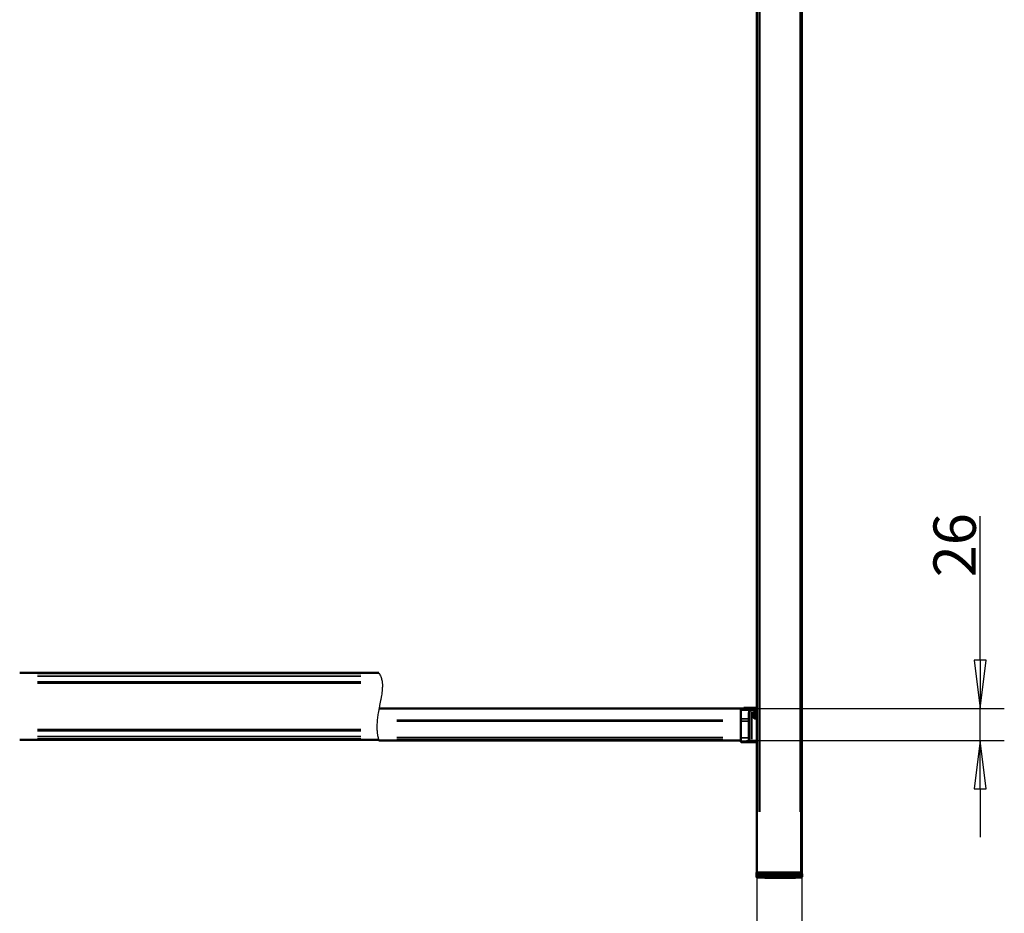
# Model space of a CAD drawing. Units: millimetres. Extents: x 138 to 13488, y -800 to 2950.
# Drawn here: x 973 to 1786, y 1474 to 2212 of the extents above; entities that cross this region are included whole.
import ezdxf

# ---------------------------------------------------------------- set-up
doc = ezdxf.new("R2010")
doc.units = ezdxf.units.MM
doc.header["$LTSCALE"] = 10
for name, color, linetype, lineweight in [('Dimension (ISO)', 7, 'Continuous', 25), ('Sketch Geometry (ISO)', 7, 'Continuous', 25), ('Visible (ISO)', 7, 'Continuous', 50), ('Visible Narrow (ISO)', 7, 'Continuous', 35)]:
    doc.layers.add(name, color=color, linetype=linetype, lineweight=lineweight)
doc.styles.add('Standardtext', font='GENISO.shx')
doc.dimstyles.new('Default (ISO)', dxfattribs={"dimscale": 10, "dimtxt": 3.5, "dimasz": 4, "dimexe": 2, "dimexo": 0, "dimgap": 0.35, "dimtad": 1, "dimrnd": 1e-08, "dimtxsty": 'Standardtext', "dimblk": 'Filled-3', "dimcen": 0.09, "dimdle": 15, "dimclrd": 256, "dimclre": 256, "dimclrt": 256, "dimadec": 1, "dimazin": 2, "dimtfac": 1, "dimtdec": 3, "dimtmove": 0, "dimatfit": 3, "dimldrblk": 'Filled-3', "dimfxl": 1, "dimtolj": 1, "dimlwd": 25, "dimlwe": 25, "dimarcsym": 0})

# ---------------------------------------------------------------- blocks, each defined once
blk = doc.blocks.new('Filled-3')
at = {"color": 0}
for p, q in [((0, 0), (-1, 0.125)), ((-1, 0.125), (-1, -0.125)), ((-1, 0), (0, 0)), ((-1, -0.125), (0, 0))]:
    blk.add_line(p, q, dxfattribs=at)
at = {"color": 0, "flags": 128}
blk.add_lwpolyline([(-1, -0.125), (0, 0), (-1, 0.125), (-1, -0.125)], dxfattribs=at)
at = {"color": 0}
blk.add_solid([(-1, -0.125), (0, 0), (-1, 0.125), (-1, -0.125)], dxfattribs=at)
blk = doc.blocks.new('*D28')
at = {"layer": 'Defpoints', "color": 0, "transparency": 16777216}
for p in [(1572.55, 1643.51), (1765.55, 1643.51), (1572.55, 1617.29)]:
    blk.add_point(p, dxfattribs=at)
at = {"layer": 'Dimension (ISO)', "color": 208, "lineweight": 25, "true_color": 0x3f003f, "transparency": 16777216}
for p, q in [((1765.55, 1683.51), (1765.55, 1802.45)), ((1572.55, 1643.51), (1785.55, 1643.51)), ((1765.55, 1617.29), (1765.55, 1643.51)), ((1572.55, 1617.29), (1785.55, 1617.29)), ((1765.55, 1577.29), (1765.55, 1537.29))]:
    blk.add_line(p, q, dxfattribs=at)
at = {"layer": 'Dimension (ISO)', "color": 208, "lineweight": 25, "true_color": 0x3f003f, "transparency": 16777216, "xscale": 40, "yscale": 40, "zscale": 40}
for p, rotation in [((1765.55, 1643.51), 270), ((1765.55, 1617.29), 90)]:
    blk.add_blockref('Filled-3', p, dxfattribs=dict(at, rotation=rotation))
at = {"layer": 'Dimension (ISO)', "lineweight": 25, "transparency": 16777216, "insert": (1727.04, 1778.38), "char_height": 35, "attachment_point": 2, "rotation": 90, "style": 'Standardtext'}
blk.add_mtext('\\A1;26', dxfattribs=at)
blk = doc.blocks.new('*D29')
at = {"layer": 'Defpoints', "color": 0, "transparency": 16777216}
for p in [(1581.15, 1508.29), (1618.35, 1508.29), (1581.15, 1358.29)]:
    blk.add_point(p, dxfattribs=at)
at = {"layer": 'Dimension (ISO)', "color": 208, "lineweight": 25, "true_color": 0x3f003f, "transparency": 16777216}
for p, q in [((1581.15, 1508.29), (1581.15, 1338.29)), ((1618.35, 1508.29), (1618.35, 1338.29)), ((1541.15, 1358.29), (1436.23, 1358.29)), ((1618.35, 1358.29), (1581.15, 1358.29)), ((1658.35, 1358.29), (1698.35, 1358.29))]:
    blk.add_line(p, q, dxfattribs=at)
at = {"layer": 'Dimension (ISO)', "color": 208, "lineweight": 25, "true_color": 0x3f003f, "transparency": 16777216, "xscale": 40, "yscale": 40, "zscale": 40}
blk.add_blockref('Filled-3', (1581.15, 1358.29), dxfattribs=at)
at = {"layer": 'Dimension (ISO)', "color": 208, "lineweight": 25, "true_color": 0x3f003f, "transparency": 16777216, "xscale": 40, "yscale": 40, "zscale": 40, "rotation": 180}
blk.add_blockref('Filled-3', (1618.35, 1358.29), dxfattribs=at)
at = {"layer": 'Dimension (ISO)', "lineweight": 25, "transparency": 16777216, "insert": (1458.98, 1396.79), "char_height": 35, "attachment_point": 2, "style": 'Standardtext'}
blk.add_mtext('\\A1;37', dxfattribs=at)

msp = doc.modelspace()

# ---------------------------------------------------------------- linework, layer by layer
at = {"layer": 'Sketch Geometry (ISO)'}
msp.add_open_spline([(1269.156, 1672.666), (1277.428, 1661.205), (1266.366, 1643.565), (1265.668, 1626.623), (1269.156, 1617.554)], degree=4, dxfattribs=at)
at = {"layer": 'Visible (ISO)'}
for p, q in [((1581.254, 2508.292), (1581.254, 1508.292)), ((1617.951, 1508.292), (1617.951, 2508.292)), ((1618.351, 1508.292), (1618.351, 2508.292)), ((1581.151, 2492.395), (1581.151, 1644.087)), ((1269.051, 1672.892), (972.551, 1672.892)), ((1269.051, 1643.513), (1568.121, 1643.513)), ((1568.051, 1643.177), (1568.051, 1642.3)), ((1568.051, 1642.3), (1568.051, 1642.108)), ((1570.551, 1643.741), (1570.551, 1644.092)), ((1568.051, 1642.108), (1568.051, 1634.966)), ((1568.051, 1634.966), (1568.051, 1633.203)), ((1568.051, 1633.203), (1568.051, 1619.318)), ((1568.051, 1619.318), (1568.051, 1616.795)), ((972.551, 1617.711), (1269.051, 1617.711)), ((1269.051, 1617.292), (1568.051, 1617.292)), ((1568.051, 1616.795), (1568.051, 1616.092)), ((1581.151, 1615.895), (1581.151, 1508.292)), ((1581.049, 1508.097), (1581.001, 1506.292)), ((1581.001, 1506.292), (1581.045, 1504.613)), ((1581.578, 1506.292), (1581.001, 1506.292)), ((1581.045, 1504.613), (1581.046, 1504.604)), ((1581.249, 1508.292), (1581.151, 1508.292)), ((1581.249, 1508.292), (1581.825, 1508.292)), ((1583.492, 1506.292), (1581.578, 1506.292)), ((1581.825, 1508.292), (1583.303, 1508.292)), ((1583.818, 1508.292), (1583.303, 1508.292)), ((1616.505, 1506.292), (1583.492, 1506.292)), ((1583.818, 1508.292), (1617.022, 1508.292)), ((1618.551, 1506.292), (1616.505, 1506.292)), ((1617.945, 1508.292), (1617.022, 1508.292)), ((1618.304, 1508.292), (1617.945, 1508.292)), ((1618.351, 1508.292), (1618.304, 1508.292)), ((1618.551, 1506.292), (1618.504, 1508.097)), ((1618.506, 1504.557), (1618.518, 1505.012)), ((1618.518, 1505.012), (1618.551, 1506.292))]:
    msp.add_line(p, q, dxfattribs=at)
for centre, radius, start, end in [((1580.851, 1638.096), 2.8, 81.737255, 278.262745), ((1580.851, 1638.096), 1.35, 120, 180), ((1579.701, 1638.096), 0.2, 130.123962, 180), ((1579.701, 1638.096), 0.2, 180, 229.876038), ((1580.851, 1638.096), 1.35, 180, 240), ((1580.851, 1638.096), 1.288, 173.180912, 186.819088), ((1579.701, 1638.096), 0.2, 112.367277, 130.123962), ((1579.701, 1638.096), 0.2, 229.876038, 247.632723), ((1579.343, 1638.967), 0.742, 292.367277, 7.632723), ((1579.343, 1637.225), 0.742, 352.367277, 67.632723), ((1580.276, 1639.092), 0.2, 169.876038, 187.632723), ((1580.276, 1637.1), 0.2, 172.367277, 190.123962), ((1580.851, 1638.096), 1.288, 113.180912, 126.819088), ((1580.276, 1639.092), 0.2, 120, 169.876038), ((1580.276, 1637.1), 0.2, 190.123962, 240), ((1580.851, 1638.096), 1.288, 233.180912, 246.819088), ((1580.851, 1638.096), 1.35, 72.658226, 120), ((1580.276, 1639.092), 0.2, 70.123962, 120), ((1580.276, 1637.1), 0.2, 240, 289.876038), ((1580.851, 1638.096), 1.35, 240, 287.341774), ((1580.276, 1639.092), 0.2, 52.367277, 70.123962), ((1580.276, 1637.1), 0.2, 289.876038, 307.632723), ((1580.851, 1639.838), 0.742, 232.367277, 302.856124), ((1580.851, 1636.354), 0.742, 57.143876, 127.632723), ((1581.249, 1508.092), 0.2, 90, 178.5), ((1618.006, 1504.569), 0.5, 272.413802, 358.5), ((1618.304, 1508.092), 0.2, 1.5, 90)]:
    msp.add_arc(centre, radius, start, end, dxfattribs=at)
for points, knots in [([(1568.051, 1643.177), (1568.051, 1643.179), (1568.051, 1643.18), (1568.052, 1643.325), (1568.08, 1643.449), (1568.141, 1643.547), (1568.159, 1643.57), (1568.19, 1643.594), (1568.2, 1643.6), (1568.217, 1643.608), (1568.223, 1643.61), (1568.235, 1643.612), (1568.241, 1643.613), (1568.246, 1643.613)], [-0.00108432, -0.00108432, -0.00108432, -0.00108432, 0, 0, 0.09966625, 0.09966625, 0.12460969, 0.12460969, 0.13305313, 0.13305313, 0.13714983, 0.13714983, 0.13995206, 0.13995206, 0.13995206, 0.13995206]), ([(1570.551, 1643.741), (1570.551, 1643.718), (1570.533, 1643.695), (1570.485, 1643.669), (1570.467, 1643.661), (1570.435, 1643.652), (1570.421, 1643.649), (1570.393, 1643.645), (1570.381, 1643.644), (1570.364, 1643.643), (1570.36, 1643.643), (1570.357, 1643.643)], [0, 0, 0, 0, 0.036317942, 0.036317942, 0.052676526, 0.052676526, 0.06260707, 0.06260707, 0.068630333, 0.068630333, 0.070426043, 0.070426043, 0.070426043, 0.070426043]), ([(1568.251, 1615.892), (1568.227, 1615.892), (1568.198, 1615.897), (1568.152, 1615.916), (1568.127, 1615.933), (1568.093, 1615.968), (1568.076, 1615.992), (1568.057, 1616.038), (1568.051, 1616.067), (1568.051, 1616.092)], [0.118499941, 0.118499941, 0.118499941, 0.118499941, 0.125904295, 0.125904295, 0.133308815, 0.133308815, 0.140714681, 0.140714681, 0.14812261, 0.14812261, 0.14812261, 0.14812261]), ([(1582.025, 1504.089), (1581.972, 1504.091), (1581.919, 1504.093), (1581.818, 1504.098), (1581.77, 1504.101), (1581.682, 1504.105), (1581.643, 1504.108), (1581.577, 1504.112), (1581.551, 1504.113), (1581.514, 1504.117), (1581.504, 1504.118), (1581.479, 1504.121), (1581.474, 1504.122), (1581.457, 1504.124), (1581.446, 1504.126), (1581.408, 1504.136), (1581.388, 1504.137), (1581.304, 1504.178), (1581.275, 1504.193), (1581.213, 1504.243), (1581.188, 1504.264), (1581.145, 1504.317), (1581.127, 1504.342), (1581.083, 1504.419), (1581.059, 1504.48), (1581.047, 1504.568), (1581.046, 1504.586), (1581.046, 1504.604)], [-0.078216079, -0.078216079, -0.078216079, -0.078216079, -0.062572864, -0.062572864, -0.046929648, -0.046929648, -0.031286432, -0.031286432, -0.015643216, -0.015643216, -0.007821608, -0.007821608, -0.005861711, -0.005861711, -0.003555163, -0.003555163, -0.00165689, -0.00165689, -0.000968976, -0.000968976, -0.000629108, -0.000629108, -0.000410887, -0.000410887, -0.000080552, -0.000080552, 0, 0, 0, 0]), ([(1582.025, 1504.089), (1582.599, 1504.064), (1583.174, 1504.043), (1584.322, 1504.004), (1584.897, 1503.987), (1586.045, 1503.955), (1586.619, 1503.941), (1587.767, 1503.916), (1588.341, 1503.905), (1589.489, 1503.885), (1590.063, 1503.877), (1590.637, 1503.869)], [0, 0, 0, 0, 0.172015, 0.172015, 0.34403, 0.34403, 0.51604501, 0.51604501, 0.68806001, 0.68806001, 0.86007501, 0.86007501, 0.86007501, 0.86007501]), ([(1597.546, 1504.025), (1597.546, 1504.025), (1597.561, 1504.028), (1597.633, 1504.039), (1597.727, 1504.049), (1597.932, 1504.065), (1598.027, 1504.072), (1598.247, 1504.084), (1598.373, 1504.091), (1598.646, 1504.103), (1598.795, 1504.109), (1599.112, 1504.119), (1599.281, 1504.124), (1599.636, 1504.132), (1599.822, 1504.136), (1600.203, 1504.142), (1600.397, 1504.144), (1600.794, 1504.148), (1600.995, 1504.15), (1601.399, 1504.151), (1601.601, 1504.151), (1602.001, 1504.15), (1602.198, 1504.149), (1602.584, 1504.146), (1602.772, 1504.144), (1603.132, 1504.139), (1603.305, 1504.135), (1603.632, 1504.128), (1603.785, 1504.123), (1604.067, 1504.114), (1604.198, 1504.108), (1604.43, 1504.097), (1604.532, 1504.091), (1604.706, 1504.078), (1604.779, 1504.072), (1604.886, 1504.06), (1604.925, 1504.055), (1604.95, 1504.05), (1604.955, 1504.049), (1604.955, 1504.049)], [0.5822905, 0.5822905, 0.5822905, 0.5822905, 0.615895, 0.615895, 0.6958435, 0.6958435, 0.7494012, 0.7494012, 0.8047653, 0.8047653, 0.8601954, 0.8601954, 0.9163885, 0.9163885, 0.9723741, 0.9723741, 1.0285532, 1.0285532, 1.0850276, 1.0850276, 1.141586, 1.141586, 1.1981695, 1.1981695, 1.2546328, 1.2546328, 1.3110444, 1.3110444, 1.36712, 1.36712, 1.4230793, 1.4230793, 1.4780488, 1.4780488, 1.5322077, 1.5322077, 1.5809548, 1.5809548, 1.5982172, 1.5982172, 1.5982172, 1.5982172]), ([(1599.776, 1503.792), (1601.334, 1503.792), (1602.823, 1503.796), (1605.665, 1503.811), (1607.018, 1503.822), (1609.588, 1503.851), (1610.804, 1503.87), (1613.101, 1503.914), (1614.182, 1503.94), (1616.207, 1503.999), (1617.151, 1504.032), (1618.027, 1504.069)], [1, 1, 1, 1, 1.19207948, 1.19207948, 1.38415895, 1.38415895, 1.57623843, 1.57623843, 1.76831791, 1.76831791, 1.96039738, 1.96039738, 1.96039738, 1.96039738]), ([(1591.964, 1503.846), (1591.915, 1503.847), (1591.854, 1503.849), (1591.715, 1503.852), (1591.636, 1503.853), (1591.463, 1503.856), (1591.37, 1503.858), (1591.172, 1503.861), (1591.068, 1503.863), (1590.855, 1503.866), (1590.746, 1503.867), (1590.637, 1503.869)], [0, 0, 0, 0, 0.03280418, 0.03280418, 0.06560835, 0.06560835, 0.09841253, 0.09841253, 0.1312167, 0.1312167, 0.16402088, 0.16402088, 0.16402088, 0.16402088]), ([(1591.964, 1503.846), (1592.128, 1503.842), (1592.282, 1503.839), (1592.566, 1503.832), (1592.697, 1503.829), (1592.936, 1503.824), (1593.044, 1503.822), (1593.236, 1503.819), (1593.32, 1503.817), (1593.464, 1503.815), (1593.525, 1503.815), (1593.573, 1503.814)], [0, 0, 0, 0, 0.10725397, 0.10725397, 0.21450793, 0.21450793, 0.3217619, 0.3217619, 0.42901587, 0.42901587, 0.53626984, 0.53626984, 0.53626984, 0.53626984]), ([(1599.776, 1503.792), (1599.336, 1503.792), (1598.9, 1503.792), (1598.04, 1503.794), (1597.616, 1503.794), (1596.778, 1503.797), (1596.364, 1503.798), (1595.548, 1503.802), (1595.146, 1503.804), (1594.351, 1503.809), (1593.96, 1503.811), (1593.573, 1503.814)], [1, 1, 1, 1, 1.05436974, 1.05436974, 1.10873948, 1.10873948, 1.16310923, 1.16310923, 1.21747897, 1.21747897, 1.27184871, 1.27184871, 1.27184871, 1.27184871])]:
    msp.add_open_spline(points, degree=3, knots=knots, dxfattribs=at)
for points in [[(1568.246, 1643.613), (1568.248, 1643.613), (1568.25, 1643.614), (1568.251, 1643.614)], [(1568.251, 1643.614), (1568.953, 1643.624), (1569.654, 1643.633), (1570.357, 1643.643)]]:
    msp.add_open_spline(points, degree=3, dxfattribs=at)
for points, weights in [([(1581.254, 1644.087), (1575.903, 1644.09), (1570.551, 1644.092)], [0.943309915117, 0.943309390247, 0.943314020534]), ([(1581.254, 1615.895), (1574.753, 1615.893), (1568.251, 1615.892)], [0.999999973087, 0.999999952329, 0.999999998562])]:
    msp.add_rational_spline(points, weights, degree=2, dxfattribs=at)
at = {"layer": 'Visible Narrow (ISO)'}
for p, q in [((1581.254, 1558.292), (1581.254, 2458.292)), ((1581.904, 2458.292), (1581.904, 1558.292)), ((1583.818, 1558.292), (1583.818, 2458.292)), ((1617.022, 2458.292), (1617.022, 1558.292)), ((1618.018, 2458.292), (1618.018, 1558.292)), ((987.376, 1672.884), (1254.226, 1672.884)), ((1254.226, 1672.351), (987.376, 1672.351)), ((987.376, 1670.385), (1254.226, 1670.385)), ((1254.226, 1665.688), (987.376, 1665.688)), ((987.376, 1664.604), (1254.226, 1664.604)), ((1284.003, 1643.389), (1553.123, 1643.389)), ((1568.251, 1642.557), (1568.251, 1643.572)), ((1568.251, 1642.277), (1568.251, 1642.477)), ((1574.472, 1642.264), (1568.579, 1642.264)), ((1568.582, 1642.486), (1574.535, 1642.486)), ((1577.04, 1642.958), (1577.04, 1642.092)), ((1577.251, 1642.978), (1581.043, 1642.978)), ((1568.251, 1635.486), (1568.251, 1641.936)), ((1568.251, 1633.335), (1568.251, 1635.019)), ((1568.552, 1635.098), (1573.964, 1635.098)), ((1575.542, 1618.405), (1575.542, 1639.491)), ((1577.04, 1640.783), (1577.04, 1618.351)), ((1581.043, 1642.03), (1577.251, 1642.03)), ((1254.226, 1626.219), (987.376, 1626.219)), ((1553.101, 1634.04), (1284.001, 1634.04)), ((1284.001, 1633.002), (1553.101, 1633.002)), ((1568.251, 1619.987), (1568.251, 1632.539)), ((1568.551, 1633.232), (1573.938, 1633.232)), ((987.376, 1625.135), (1254.226, 1625.135)), ((1254.226, 1620.438), (987.376, 1620.438)), ((987.376, 1618.471), (1254.226, 1618.471)), ((1553.101, 1619.672), (1284.001, 1619.672)), ((1284.001, 1617.928), (1553.101, 1617.928)), ((1568.251, 1616.62), (1568.251, 1619.084)), ((1568.55, 1619.293), (1573.934, 1619.293)), ((1568.251, 1615.91), (1568.251, 1616.544)), ((1568.555, 1616.596), (1574.013, 1616.596)), ((1577.04, 1616.111), (1577.04, 1617.029)), ((1577.251, 1617.105), (1581.043, 1617.105)), ((1581.043, 1616.106), (1577.251, 1616.106)), ((1581.569, 1508.097), (1581.05, 1508.097)), ((1581.623, 1508.007), (1581.58, 1506.382)), ((1581.58, 1506.229), (1581.61, 1505.087)), ((1583.352, 1508.097), (1581.641, 1508.097)), ((1583.493, 1508.007), (1583.492, 1506.382)), ((1583.492, 1506.229), (1583.493, 1505.099)), ((1614.812, 1508.097), (1585.142, 1508.097)), ((1616.46, 1508.007), (1616.503, 1506.382)), ((1616.503, 1506.229), (1616.473, 1505.092)), ((1618.029, 1504.09), (1618.027, 1504.068))]:
    msp.add_line(p, q, dxfattribs=at)
for radius, start, end in [(3.22, 92.538929, 267.461071), (3.02, 92.108834, 267.891166), (2.96, 91.968349, 268.031651), (2.684, 91.240349, 268.759651)]:
    msp.add_arc((1580.851, 1638.096), radius, start, end, dxfattribs=at)
for centre, major_axis, ratio, start_param, end_param in [((1568.251, 1642.3), (-0.2, 0), 0.9259095, 4.7909288, 6.2046455), ((1568.251, 1642.108), (-0.2, 0), 0.778088, 4.7909288, 6.2046455), ((1568.251, 1634.966), (-0.2, 0), 0.6617661, 4.7909288, 6.2046455), ((1574.35, 1632.716), (0, 3.6), 0.0315329, 0.8765979, 1.3981218), ((1576.248, 1594.334), (0, 61.6), 0.0429522, 0.7078944, 0.8402701), ((1575.349, 1632.716), (0, -2.6), 0.0436609, 4.0181905, 4.5397144), ((1577.247, 1594.334), (0, -60.6), 0.0436609, 3.8494871, 3.9818628), ((1568.251, 1633.203), (-0.2, 0), 0.1432069, 4.7909288, 6.2046455), ((1576.424, 1625.842), (0, 51.6), 0.0428148, 1.4406439, 1.6845184), ((1577.423, 1625.842), (0, -50.6), 0.0436609, 4.5822366, 4.826111), ((1568.251, 1619.318), (-0.2, 0), 0.1269273, 0.0785398, 1.4922565), ((1574.324, 1619.686), (0, 3.1), 0.0295768, 1.7662686, 2.9938977), ((1575.323, 1619.686), (0, -2.1), 0.0436609, 4.9078612, 6.1354903), ((1568.251, 1616.795), (-0.2, 0), 0.9968421, 0.0785398, 1.4922565), ((1575.18, 1865.806), (0, 250), 0.0434863, 3.0631435, 3.0819398), ((1576.179, 1865.806), (0, -249), 0.0436609, 6.2047362, 6.2235325), ((1581.545, 1504.626), (-0.5, 0.021), 0.9998704, 0.1436336, 1.4956825), ((1581.545, 1504.617), (-0.5, -0.013), 0.9998871, 0.0750928, 1.4267641), ((1582.11, 1505.037), (0.208, -0.455), 0.996759, 4.3862728, 5.7489277), ((1581.825, 1508.092), (0, 0.2), 0.9972536, 0.0772308, 1.4673856), ((1582.046, 1504.588), (-0.021, -0.5), 0.0011135, 6.2697514, 6.2824788), ((1583.513, 1505.049), (-0.012, -0.5), 0.0398918, 4.8148466, 6.1704228), ((1583.502, 1508.092), (0, 0.2), 0.0405327, 0.0772308, 1.4673856), ((1601.037, 1504.197), (0, -0.3), 0.0560993, 0.0895119, 1.3419297), ((1616.444, 1508.092), (0, 0.2), 0.0693644, 4.8157997, 6.2059545), ((1616.437, 1505.042), (0.012, -0.5), 0.0687691, 0.1122706, 1.4676723), ((1618.018, 1505.025), (0.5, -0.013), 0.9993979, 4.84352, 6.2074135), ((1590.644, 1504.369), (-0.007, -0.5), 0.0003564, 6.2748359, 6.282752), ((1591.976, 1504.346), (-0.012, -0.5), 0.8881726, 0.0007715, 0.0146583)]:
    msp.add_ellipse(centre, major_axis=major_axis, ratio=ratio, start_param=start_param, end_param=end_param, dxfattribs=at)
for points, knots in [([(1574.543, 1641.426), (1574.55, 1641.571), (1574.575, 1641.715), (1574.659, 1641.995), (1574.72, 1642.132), (1574.799, 1642.264)], [0, 0, 0, 0, 0.06628308, 0.06628308, 0.13256616, 0.13256616, 0.13256616, 0.13256616]), ([(1574.799, 1642.264), (1574.809, 1642.311), (1574.819, 1642.353), (1574.841, 1642.427), (1574.853, 1642.459), (1574.865, 1642.486)], [-0.016037296, -0.016037296, -0.016037296, -0.016037296, -0.008018648, -0.008018648, 0, 0, 0, 0]), ([(1574.865, 1642.486), (1574.991, 1642.58), (1575.152, 1642.663), (1575.652, 1642.843), (1576.04, 1642.918), (1576.649, 1642.97), (1576.845, 1642.978), (1577.04, 1642.978)], [-0.26927411, -0.26927411, -0.26927411, -0.26927411, -0.18831074, -0.18831074, -0.05876934, -0.05876934, 0, 0, 0, 0]), ([(1574.265, 1635.098), (1574.514, 1635.093), (1574.773, 1635.057), (1574.975, 1634.93), (1575.169, 1634.808), (1575.25, 1634.641), (1575.261, 1634.483), (1575.262, 1634.468), (1575.263, 1634.452), (1575.264, 1634.437)], [0, 0, 0, 0, 0.4853989, 0.4853989, 0.4853989, 0.9539961, 0.9539961, 0.9539961, 1, 1, 1, 1]), ([(1575.696, 1641.486), (1575.648, 1641.356), (1575.612, 1641.221), (1575.561, 1640.945), (1575.546, 1640.804), (1575.542, 1640.662)], [-0.13256616, -0.13256616, -0.13256616, -0.13256616, -0.06628308, -0.06628308, 0, 0, 0, 0]), ([(1575.735, 1641.56), (1575.728, 1641.551), (1575.721, 1641.54), (1575.708, 1641.515), (1575.701, 1641.501), (1575.696, 1641.486)], [0, 0, 0, 0, 0.008018648, 0.008018648, 0.016037296, 0.016037296, 0.016037296, 0.016037296]), ([(1577.04, 1642.03), (1576.923, 1642.03), (1576.805, 1642.022), (1576.44, 1641.973), (1576.208, 1641.901), (1575.908, 1641.729), (1575.811, 1641.65), (1575.735, 1641.56)], [0, 0, 0, 0, 0.05876934, 0.05876934, 0.18831074, 0.18831074, 0.26927411, 0.26927411, 0.26927411, 0.26927411]), ([(1574.238, 1633.232), (1574.486, 1633.23), (1574.746, 1633.222), (1574.947, 1633.194), (1575.141, 1633.168), (1575.221, 1633.132), (1575.234, 1633.097), (1575.235, 1633.094), (1575.236, 1633.091), (1575.237, 1633.088)], [0, 0, 0, 0, 0.4880574, 0.4880574, 0.4880574, 0.9587324, 0.9587324, 0.9587324, 1, 1, 1, 1]), ([(1574.233, 1619.293), (1574.481, 1619.294), (1574.741, 1619.301), (1574.942, 1619.326), (1575.136, 1619.349), (1575.216, 1619.381), (1575.229, 1619.412), (1575.23, 1619.414), (1575.231, 1619.417), (1575.232, 1619.42)], [0, 0, 0, 0, 0.4880834, 0.4880834, 0.4880834, 0.958778, 0.958778, 0.958778, 1, 1, 1, 1]), ([(1577.04, 1616.106), (1576.878, 1616.106), (1576.716, 1616.107), (1576.303, 1616.111), (1576.056, 1616.116), (1575.535, 1616.13), (1575.274, 1616.142), (1574.751, 1616.177), (1574.565, 1616.205), (1574.543, 1616.236)], [0, 0, 0, 0, 0.04861874, 0.04861874, 0.12640872, 0.12640872, 0.22753569, 0.22753569, 0.38205056, 0.38205056, 0.38205056, 0.38205056]), ([(1575.542, 1617.234), (1575.555, 1617.204), (1575.667, 1617.176), (1575.98, 1617.14), (1576.137, 1617.129), (1576.45, 1617.114), (1576.598, 1617.11), (1576.846, 1617.106), (1576.943, 1617.105), (1577.04, 1617.105)], [-0.38205056, -0.38205056, -0.38205056, -0.38205056, -0.22753569, -0.22753569, -0.12640872, -0.12640872, -0.04861874, -0.04861874, 0, 0, 0, 0]), ([(1581.611, 1505.024), (1581.421, 1504.937), (1581.279, 1504.856), (1581.091, 1504.715), (1581.044, 1504.655), (1581.045, 1504.613)], [0, 0, 0, 0, 0.7766591, 0.7766591, 1.5533182, 1.5533182, 1.5533182, 1.5533182]), ([(1581.524, 1504.126), (1581.524, 1504.168), (1581.572, 1504.228), (1581.762, 1504.37), (1581.905, 1504.451), (1582.096, 1504.537)], [-1.5533182, -1.5533182, -1.5533182, -1.5533182, -0.7766591, -0.7766591, 0, 0, 0, 0]), ([(1581.524, 1504.118), (1581.524, 1504.119), (1581.524, 1504.12), (1581.524, 1504.123), (1581.524, 1504.125), (1581.524, 1504.126)], [-0.05562065, -0.05562065, -0.05562065, -0.05562065, -0.027810325, -0.027810325, 0, 0, 0, 0]), ([(1581.946, 1504.092), (1581.942, 1504.092), (1581.938, 1504.093), (1581.835, 1504.097), (1581.741, 1504.102), (1581.613, 1504.109), (1581.571, 1504.112), (1581.532, 1504.116), (1581.524, 1504.117), (1581.524, 1504.118)], [-0.07031055, -0.07031055, -0.07031055, -0.07031055, -0.069133094, -0.069133094, -0.038914967, -0.038914967, -0.014967295, -0.014967295, 0, 0, 0, 0]), ([(1583.493, 1505.036), (1583.369, 1505.038), (1583.245, 1505.04), (1582.93, 1505.044), (1582.743, 1505.046), (1582.349, 1505.047), (1582.153, 1505.046), (1581.775, 1505.04), (1581.639, 1505.033), (1581.611, 1505.024)], [0, 0, 0, 0, 0.02782711, 0.02782711, 0.07235047, 0.07235047, 0.13023085, 0.13023085, 0.21369975, 0.21369975, 0.21369975, 0.21369975]), ([(1590.637, 1503.869), (1589.202, 1503.888), (1587.767, 1503.914), (1584.897, 1503.984), (1583.461, 1504.028), (1582.025, 1504.089)], [-0.86007501, -0.86007501, -0.86007501, -0.86007501, -0.4300375, -0.4300375, 0, 0, 0, 0]), ([(1582.096, 1504.537), (1582.116, 1504.547), (1582.218, 1504.554), (1582.5, 1504.56), (1582.647, 1504.561), (1582.941, 1504.559), (1583.08, 1504.558), (1583.315, 1504.554), (1583.408, 1504.552), (1583.5, 1504.549)], [-0.21369975, -0.21369975, -0.21369975, -0.21369975, -0.13023085, -0.13023085, -0.07235047, -0.07235047, -0.02782711, -0.02782711, 0, 0, 0, 0]), ([(1616.472, 1505.028), (1610.986, 1504.898), (1605.489, 1504.816), (1594.489, 1504.819), (1588.987, 1504.904), (1583.493, 1505.036)], [0, 0, 0, 0, 1.6473543, 1.6473543, 3.2947086, 3.2947086, 3.2947086, 3.2947086]), ([(1583.5, 1504.549), (1588.989, 1504.417), (1594.486, 1504.333), (1605.477, 1504.33), (1610.971, 1504.412), (1616.45, 1504.542)], [-3.2947086, -3.2947086, -3.2947086, -3.2947086, -1.6473543, -1.6473543, 0, 0, 0, 0]), ([(1598.394, 1504.092), (1598.142, 1504.08), (1597.933, 1504.067), (1597.619, 1504.041), (1597.514, 1504.028), (1597.391, 1503.994), (1597.462, 1503.975), (1597.87, 1503.943), (1598.185, 1503.93), (1598.973, 1503.911), (1599.428, 1503.904), (1600.279, 1503.898), (1600.657, 1503.897), (1601.038, 1503.897)], [-0.79093596, -0.79093596, -0.79093596, -0.79093596, -0.68532255, -0.68532255, -0.57970411, -0.57970411, -0.41039407, -0.41039407, -0.25328811, -0.25328811, -0.10644084, -0.10644084, 0, 0, 0, 0]), ([(1604.52, 1504.092), (1604.255, 1504.108), (1603.902, 1504.122), (1603.071, 1504.141), (1602.597, 1504.148), (1601.5, 1504.153), (1600.868, 1504.151), (1599.736, 1504.136), (1599.225, 1504.124), (1598.654, 1504.104), (1598.518, 1504.098), (1598.394, 1504.092)], [-1.45427119, -1.45427119, -1.45427119, -1.45427119, -1.31193506, -1.31193506, -1.16959388, -1.16959388, -0.99819532, -0.99819532, -0.84304211, -0.84304211, -0.79093596, -0.79093596, -0.79093596, -0.79093596]), ([(1601.038, 1503.897), (1601.488, 1503.898), (1601.943, 1503.9), (1602.944, 1503.911), (1603.47, 1503.92), (1604.313, 1503.946), (1604.633, 1503.961), (1605.039, 1503.996), (1605.11, 1504.017), (1605.016, 1504.045), (1604.973, 1504.052), (1604.822, 1504.071), (1604.689, 1504.082), (1604.52, 1504.092)], [-2.22075863, -2.22075863, -2.22075863, -2.22075863, -2.09473927, -2.09473927, -1.92952655, -1.92952655, -1.77053341, -1.77053341, -1.60412925, -1.60412925, -1.54565601, -1.54565601, -1.45427119, -1.45427119, -1.45427119, -1.45427119]), ([(1616.45, 1504.542), (1616.517, 1504.544), (1616.584, 1504.545), (1616.932, 1504.552), (1617.2, 1504.555), (1617.59, 1504.554), (1617.732, 1504.551), (1617.915, 1504.544), (1617.972, 1504.54), (1618.023, 1504.532), (1618.033, 1504.529), (1618.033, 1504.525)], [-0.25524889, -0.25524889, -0.25524889, -0.25524889, -0.23515786, -0.23515786, -0.14904372, -0.14904372, -0.08280206, -0.08280206, -0.03184695, -0.03184695, 0, 0, 0, 0]), ([(1616.457, 1508.097), (1616.888, 1508.098), (1617.31, 1508.099), (1617.886, 1508.099), (1618.084, 1508.099), (1618.339, 1508.099), (1618.418, 1508.099), (1618.49, 1508.098), (1618.504, 1508.098), (1618.504, 1508.097)], [-0.3001671, -0.3001671, -0.3001671, -0.3001671, -0.18232315, -0.18232315, -0.10129064, -0.10129064, -0.03895794, -0.03895794, 0, 0, 0, 0]), ([(1618.518, 1505.012), (1618.518, 1505.015), (1618.505, 1505.017), (1618.439, 1505.024), (1618.366, 1505.027), (1618.129, 1505.033), (1617.946, 1505.035), (1617.441, 1505.037), (1617.094, 1505.035), (1616.644, 1505.031), (1616.558, 1505.03), (1616.472, 1505.028)], [0, 0, 0, 0, 0.03184695, 0.03184695, 0.08280206, 0.08280206, 0.14904372, 0.14904372, 0.23515786, 0.23515786, 0.25524889, 0.25524889, 0.25524889, 0.25524889]), ([(1618.033, 1504.525), (1618.032, 1504.467), (1618.031, 1504.412), (1618.029, 1504.236), (1618.029, 1504.136), (1618.029, 1504.092)], [-4.4061297, -4.4061297, -4.4061297, -4.4061297, -3.9027099, -3.9027099, -2.6838808, -2.6838808, -2.6838808, -2.6838808]), ([(1591.971, 1503.846), (1591.899, 1503.848), (1591.805, 1503.85), (1591.523, 1503.855), (1591.311, 1503.859), (1590.937, 1503.865), (1590.787, 1503.867), (1590.637, 1503.869)], [0, 0, 0, 0, 0.046943, 0.046943, 0.11899092, 0.11899092, 0.16402088, 0.16402088, 0.16402088, 0.16402088]), ([(1593.573, 1503.814), (1593.542, 1503.814), (1593.506, 1503.815), (1593.19, 1503.819), (1592.685, 1503.829), (1591.971, 1503.846)], [-0.53626984, -0.53626984, -0.53626984, -0.53626984, -0.46586688, -0.46586688, 0, 0, 0, 0])]:
    msp.add_open_spline(points, degree=3, knots=knots, dxfattribs=at)
for points, degree in [([(1574.799, 1642.264), (1574.949, 1642.228), (1575.246, 1642.154), (1575.586, 1641.874), (1575.654, 1641.616), (1575.696, 1641.486)], 4), ([(1574.865, 1642.486), (1575.019, 1642.455), (1575.319, 1642.39), (1575.656, 1642.042), (1575.707, 1641.723), (1575.735, 1641.56)], 4), ([(1574.543, 1641.426), (1574.736, 1641.422), (1575.11, 1641.414), (1575.526, 1641.096), (1575.536, 1640.809), (1575.542, 1640.662)], 4), ([(1574.316, 1616.596), (1574.512, 1616.597), (1574.892, 1616.598), (1575.313, 1617.018), (1575.315, 1617.397), (1575.315, 1617.593)], 4), ([(1574.543, 1616.236), (1574.739, 1616.236), (1575.119, 1616.237), (1575.541, 1616.659), (1575.541, 1617.038), (1575.542, 1617.234)], 4), ([(1582.025, 1504.089), (1581.998, 1504.09), (1581.972, 1504.091), (1581.946, 1504.092)], 3), ([(1599.776, 1503.792), (1597.572, 1503.792), (1595.505, 1503.799), (1593.573, 1503.814)], 3)]:
    msp.add_open_spline(points, degree=degree, dxfattribs=at)

# ---------------------------------------------------------------- dimensions: what is measured, and where the dimension line sits
at = {"layer": 'Dimension (ISO)', "color": 208, "lineweight": 25, "true_color": 0x3f003f}
dim = msp.add_linear_dim(base=(1765.551, 1643.513), p1=(1572.551, 1617.292), p2=(1572.551, 1643.513), angle=270, dimstyle='Default (ISO)', override={"dimgap": 0.35, "dimdec": 0, "dimtol": 0, "dimlim": 0, "dimtp": 0, "dimtm": 0, "dimtdec": 0, "dimtofl": 1, "dimatfit": 1}, dxfattribs=at)
dim.commit()
dim.dimension.update_dxf_attribs({"geometry": '*D28', "text_midpoint": (1765.551, 1778.384), "dimtype": 160})
dim = msp.add_linear_dim(base=(1581.151, 1358.292), p1=(1618.351, 1508.292), p2=(1581.151, 1508.292), dimstyle='Default (ISO)', override={"dimgap": 0.35, "dimdec": 0, "dimtol": 0, "dimlim": 0, "dimtp": 0, "dimtm": 0, "dimtdec": 0, "dimtofl": 1, "dimatfit": 1}, dxfattribs=at)
dim.commit()
dim.dimension.update_dxf_attribs({"geometry": '*D29', "text_midpoint": (1458.975, 1358.292), "dimtype": 160})

doc.saveas('drawing.dxf')
